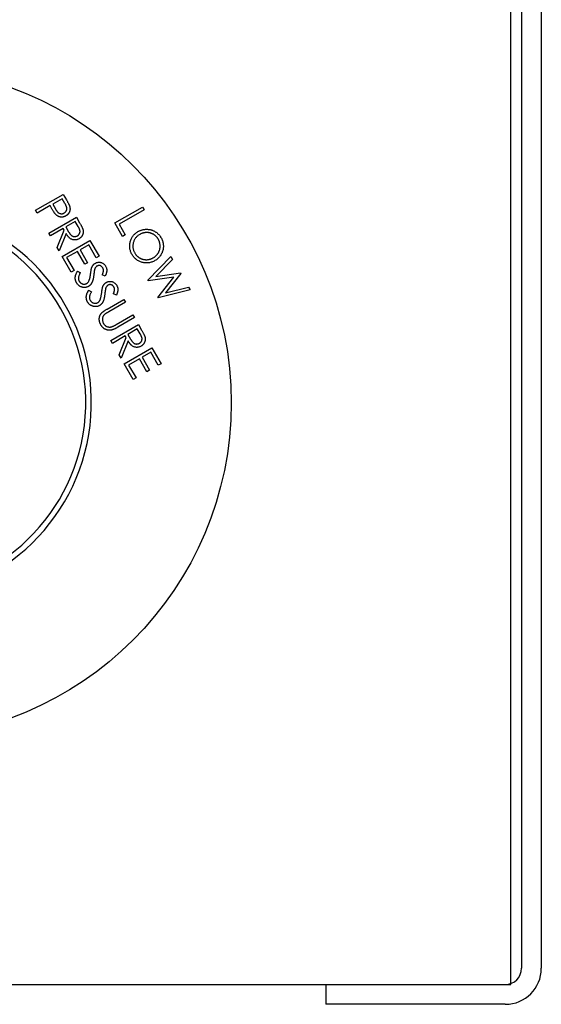
# Model space of a CAD drawing. Units: millimetres. Extents: x 527 to 844, y 482 to 719.
# Drawn here: x 728 to 730, y 621 to 624 of the extents above; entities that cross this region are included whole.
import ezdxf

# ---------------------------------------------------------------- set-up
doc = ezdxf.new("R2010")
doc.units = ezdxf.units.MM

msp = doc.modelspace()

# ---------------------------------------------------------------- linework, layer by layer
at = {"color": 7, "linetype": 'Continuous', "lineweight": 25}
for p, q in [((729.4977, 620.7083), (729.4977, 628.1573)), ((729.5382, 628.0992), (729.5382, 620.7703)), ((729.6132, 628.0992), (729.6132, 620.7703)), ((727.6885, 623.6553), (727.7937, 623.7161)), ((727.7895, 623.6996), (727.7538, 623.679)), ((727.8003, 623.6811), (727.7895, 623.6996)), ((727.7937, 623.7161), (727.8058, 623.6951)), ((727.6946, 623.6448), (727.6885, 623.6553)), ((727.7435, 623.673), (727.6946, 623.6448)), ((727.7478, 623.6655), (727.7435, 623.673)), ((727.7538, 623.679), (727.7638, 623.6611)), ((727.9898, 623.607), (728.095, 623.6678)), ((728.1011, 623.6572), (728.0061, 623.6023)), ((728.095, 623.6678), (728.1011, 623.6572)), ((727.7387, 623.5683), (727.8439, 623.6291)), ((727.8439, 623.6291), (727.856, 623.6081)), ((727.7937, 623.5861), (727.7448, 623.5578)), ((727.7701, 623.5141), (727.7972, 623.5801)), ((727.7972, 623.5801), (727.7937, 623.5861)), ((727.8397, 623.6126), (727.8039, 623.592)), ((727.8039, 623.592), (727.8142, 623.5738)), ((727.8504, 623.5941), (727.8397, 623.6126)), ((728.0192, 623.5561), (727.9898, 623.607)), ((728.0061, 623.6023), (728.0294, 623.5619)), ((727.7448, 623.5578), (727.7387, 623.5683)), ((727.8046, 623.5671), (727.7776, 623.501)), ((727.7899, 623.4798), (727.895, 623.5405)), ((727.895, 623.5405), (727.9299, 623.4803)), ((728.0294, 623.5619), (728.0192, 623.5561)), ((727.7776, 623.501), (727.7701, 623.5141)), ((727.8907, 623.524), (727.8578, 623.505)), ((727.8578, 623.505), (727.8863, 623.4557)), ((727.9195, 623.4743), (727.8907, 623.524)), ((727.8244, 623.42), (727.7899, 623.4798)), ((727.8476, 623.4991), (727.8063, 623.4753)), ((727.8063, 623.4753), (727.8348, 623.4259)), ((727.876, 623.4498), (727.8476, 623.4991)), ((727.9299, 623.4803), (727.9195, 623.4743)), ((728.1157, 623.389), (728.2037, 623.4794)), ((728.21, 623.4686), (728.1465, 623.4035)), ((728.2037, 623.4794), (728.21, 623.4686)), ((727.8348, 623.4259), (727.8244, 623.42)), ((727.8863, 623.4557), (727.876, 623.4498)), ((727.8483, 623.4238), (727.8588, 623.4179)), ((727.9538, 623.405), (727.9424, 623.4098)), ((728.1168, 623.387), (728.1157, 623.389)), ((728.2148, 623.4011), (728.1168, 623.387)), ((728.1465, 623.4035), (728.2398, 623.4171)), ((728.1532, 623.324), (728.2148, 623.4011)), ((728.241, 623.4149), (728.1824, 623.3413)), ((728.2398, 623.4171), (728.241, 623.4149)), ((727.8904, 623.351), (727.9009, 623.3451)), ((728.277, 623.3526), (728.1544, 623.322)), ((728.1824, 623.3413), (728.2708, 623.3633)), ((728.2708, 623.3633), (728.277, 623.3526)), ((727.961, 623.2796), (728.0245, 623.3163)), ((727.9959, 623.3322), (727.9844, 623.337)), ((728.0245, 623.3163), (728.0306, 623.3058)), ((728.1544, 623.322), (728.1532, 623.324)), ((728.0306, 623.3058), (727.9671, 623.2691)), ((727.9952, 623.2205), (728.0586, 623.2572)), ((728.0647, 623.2467), (728.0012, 623.21)), ((728.0586, 623.2572), (728.0647, 623.2467)), ((727.9747, 623.1596), (728.0799, 623.2203)), ((728.0757, 623.2038), (728.0399, 623.1832)), ((728.0864, 623.1853), (728.0757, 623.2038)), ((728.0799, 623.2203), (728.092, 623.1994)), ((728.0297, 623.1773), (727.9808, 623.149)), ((728.0061, 623.1053), (728.0332, 623.1713)), ((728.0332, 623.1713), (728.0297, 623.1773)), ((728.0399, 623.1832), (728.0502, 623.165)), ((727.9808, 623.149), (727.9747, 623.1596)), ((728.0407, 623.1583), (728.0136, 623.0923)), ((728.0259, 623.071), (728.1311, 623.1318)), ((728.1311, 623.1318), (728.1659, 623.0715)), ((728.0136, 623.0923), (728.0061, 623.1053)), ((728.0836, 623.0903), (728.0423, 623.0665)), ((728.112, 623.041), (728.0836, 623.0903)), ((728.1267, 623.1153), (728.0939, 623.0962)), ((728.0939, 623.0962), (728.1223, 623.0469)), ((728.1555, 623.0655), (728.1267, 623.1153)), ((728.0604, 623.0112), (728.0259, 623.071)), ((728.0423, 623.0665), (728.0708, 623.0172)), ((728.1659, 623.0715), (728.1555, 623.0655)), ((728.0708, 623.0172), (728.0604, 623.0112)), ((728.1223, 623.0469), (728.112, 623.041)), ((724.8131, 620.7083), (729.4977, 620.7083)), ((728.7932, 620.7083), (728.7932, 620.6333)), ((729.4762, 620.6333), (728.7932, 620.6333))]:
    msp.add_line(p, q, dxfattribs=at)
msp.add_circle((727.1554, 622.9229), 1.2776, dxfattribs=at)
for centre, radius, start, end in [((727.1554, 622.9229), 0.7453, 103.2966, 76.7034), ((727.1554, 622.9229), 0.724, 103.6951, 76.3048), ((729.4762, 620.7703), 0.062, 270, 0), ((729.4762, 620.7703), 0.137, 270, 0)]:
    msp.add_arc(centre, radius, start, end, dxfattribs=at)
for points, knots in [([(727.8058, 623.6951), (727.8066, 623.6937), (727.8082, 623.6909), (727.8104, 623.6869), (727.8124, 623.6833), (727.8141, 623.6799), (727.8155, 623.677), (727.8167, 623.6743), (727.8176, 623.672), (727.818, 623.6706), (727.8182, 623.6699)], [0, 0, 0, 0, 0.177205, 0.339209, 0.486812, 0.618538, 0.736372, 0.838457, 0.926519, 1, 1, 1, 1]), ([(727.765, 623.6398), (727.7645, 623.6404), (727.7633, 623.6416), (727.7616, 623.6438), (727.7597, 623.6464), (727.7577, 623.6494), (727.7554, 623.6529), (727.7531, 623.6567), (727.7505, 623.661), (727.7487, 623.664), (727.7478, 623.6655)], [0, 0, 0, 0, 0.075612, 0.164487, 0.267785, 0.385785, 0.517932, 0.663866, 0.824458, 1, 1, 1, 1]), ([(727.7638, 623.6611), (727.7643, 623.6602), (727.7653, 623.6585), (727.7669, 623.6562), (727.7683, 623.654), (727.7697, 623.652), (727.771, 623.6503), (727.7724, 623.6488), (727.7736, 623.6475), (727.7753, 623.6461), (727.7774, 623.6446), (727.7801, 623.6433), (727.7829, 623.6425), (727.7859, 623.6421), (727.7888, 623.6422), (727.7918, 623.6427), (727.7946, 623.6436), (727.7964, 623.6446), (727.7973, 623.6451)], [0, 0, 0, 0, 0.071359, 0.137519, 0.198884, 0.255672, 0.307639, 0.355269, 0.39794, 0.43665, 0.508219, 0.577624, 0.646541, 0.716684, 0.787381, 0.856826, 0.927523, 1, 1, 1, 1]), ([(727.7973, 623.6451), (727.7982, 623.6456), (727.7998, 623.6466), (727.802, 623.6486), (727.8039, 623.6509), (727.8054, 623.6535), (727.8066, 623.6562), (727.8073, 623.659), (727.8075, 623.6618), (727.8074, 623.6642), (727.807, 623.6662), (727.8065, 623.6679), (727.8059, 623.6697), (727.8051, 623.6717), (727.8041, 623.6738), (727.803, 623.6761), (727.8017, 623.6786), (727.8007, 623.6802), (727.8003, 623.6811)], [0, 0, 0, 0, 0.072667, 0.143284, 0.214156, 0.286413, 0.358086, 0.427499, 0.495615, 0.564817, 0.602082, 0.644313, 0.691154, 0.742546, 0.799587, 0.861341, 0.928125, 1, 1, 1, 1]), ([(727.8182, 623.6699), (727.8185, 623.6691), (727.8189, 623.6674), (727.8193, 623.6648), (727.8196, 623.6623), (727.8196, 623.6598), (727.8194, 623.6573), (727.819, 623.6548), (727.8185, 623.6523), (727.8176, 623.6499), (727.8167, 623.6475), (727.8154, 623.6452), (727.814, 623.6431), (727.8123, 623.6411), (727.8105, 623.6392), (727.8084, 623.6374), (727.8061, 623.6357), (727.8045, 623.6347), (727.8036, 623.6342)], [0, 0, 0, 0, 0.062928, 0.124902, 0.185682, 0.245604, 0.305124, 0.365187, 0.425579, 0.486839, 0.548101, 0.609527, 0.670679, 0.732732, 0.796908, 0.862089, 0.929456, 1, 1, 1, 1]), ([(727.8036, 623.6342), (727.8027, 623.6337), (727.8011, 623.6328), (727.7984, 623.6316), (727.7958, 623.6307), (727.7932, 623.63), (727.7907, 623.6296), (727.7881, 623.6294), (727.7856, 623.6294), (727.783, 623.6297), (727.7806, 623.6302), (727.7781, 623.631), (727.7758, 623.6319), (727.7735, 623.6331), (727.7713, 623.6344), (727.7691, 623.636), (727.767, 623.6378), (727.7657, 623.6391), (727.765, 623.6398)], [0, 0, 0, 0, 0.070177, 0.137078, 0.20154, 0.264302, 0.325851, 0.385563, 0.445109, 0.50504, 0.564655, 0.623873, 0.68351, 0.743931, 0.805098, 0.867852, 0.9328, 1, 1, 1, 1]), ([(727.8476, 623.5581), (727.8485, 623.5586), (727.8501, 623.5597), (727.8523, 623.5617), (727.8541, 623.564), (727.8556, 623.5665), (727.8568, 623.5692), (727.8575, 623.5719), (727.8577, 623.5748), (727.8575, 623.5772), (727.8571, 623.5791), (727.8567, 623.5808), (727.8561, 623.5827), (727.8553, 623.5846), (727.8543, 623.5868), (727.8532, 623.5891), (727.8518, 623.5915), (727.8509, 623.5932), (727.8504, 623.5941)], [0, 0, 0, 0, 0.07248, 0.143196, 0.213375, 0.284963, 0.356004, 0.424835, 0.492496, 0.561244, 0.598582, 0.640743, 0.687676, 0.739389, 0.796542, 0.858948, 0.926664, 1, 1, 1, 1]), ([(727.8683, 623.5836), (727.8685, 623.5827), (727.869, 623.581), (727.8695, 623.5783), (727.8698, 623.5757), (727.8699, 623.5731), (727.8697, 623.5706), (727.8693, 623.568), (727.8687, 623.5655), (727.8679, 623.563), (727.8669, 623.5606), (727.8657, 623.5583), (727.8643, 623.5561), (727.8626, 623.5541), (727.8608, 623.5521), (727.8587, 623.5503), (727.8564, 623.5487), (727.8548, 623.5477), (727.854, 623.5472)], [0, 0, 0, 0, 0.064086, 0.127139, 0.188212, 0.248984, 0.309292, 0.36951, 0.430678, 0.492116, 0.553746, 0.61527, 0.676464, 0.738042, 0.800865, 0.865451, 0.931476, 1, 1, 1, 1]), ([(727.856, 623.6081), (727.8568, 623.6067), (727.8584, 623.6041), (727.8605, 623.6002), (727.8624, 623.5966), (727.8641, 623.5934), (727.8655, 623.5905), (727.8667, 623.5879), (727.8676, 623.5856), (727.8681, 623.5842), (727.8683, 623.5836)], [0, 0, 0, 0, 0.1763103, 0.3382588, 0.4854573, 0.6167991, 0.7346923, 0.8376189, 0.9261527, 1, 1, 1, 1]), ([(728.0782, 623.5743), (728.0795, 623.575), (728.082, 623.5763), (728.0859, 623.5781), (728.0899, 623.5797), (728.0939, 623.5809), (728.098, 623.5819), (728.1021, 623.5826), (728.1063, 623.583), (728.1106, 623.5832), (728.1148, 623.5831), (728.119, 623.5827), (728.1231, 623.5821), (728.1271, 623.5812), (728.1311, 623.58), (728.1349, 623.5786), (728.1387, 623.5769), (728.1424, 623.5749), (728.146, 623.5727), (728.1494, 623.5703), (728.1525, 623.5677), (728.1555, 623.5649), (728.1584, 623.5619), (728.161, 623.5587), (728.1634, 623.5553), (728.1648, 623.5529), (728.1655, 623.5517)], [0, 0, 0, 0, 0.043208, 0.085884, 0.128062, 0.16997, 0.211641, 0.253489, 0.295696, 0.338195, 0.380672, 0.422326, 0.463782, 0.504815, 0.545583, 0.586736, 0.628007, 0.669801, 0.711754, 0.752826, 0.793871, 0.834731, 0.875592, 0.916637, 0.958047, 1, 1, 1, 1]), ([(727.854, 623.5472), (727.8525, 623.5464), (727.8498, 623.5449), (727.8454, 623.5434), (727.8409, 623.5426), (727.8365, 623.5424), (727.8322, 623.5429), (727.8279, 623.544), (727.8238, 623.5458), (727.8206, 623.5479), (727.818, 623.5498), (727.8161, 623.5516), (727.8142, 623.5536), (727.8123, 623.5559), (727.8103, 623.5583), (727.8084, 623.561), (727.8065, 623.564), (727.8053, 623.566), (727.8046, 623.5671)], [0, 0, 0, 0, 0.0797406, 0.1558556, 0.2296615, 0.302584, 0.3746788, 0.4467297, 0.5198819, 0.5963791, 0.6367992, 0.6795243, 0.7253538, 0.7741619, 0.8257723, 0.8806091, 0.9387719, 1, 1, 1, 1]), ([(727.8142, 623.5738), (727.8147, 623.573), (727.8157, 623.5713), (727.8172, 623.569), (727.8186, 623.5669), (727.8199, 623.565), (727.8213, 623.5633), (727.8226, 623.5618), (727.8239, 623.5605), (727.8255, 623.5591), (727.8277, 623.5577), (727.8304, 623.5564), (727.8332, 623.5555), (727.8361, 623.5552), (727.8391, 623.5552), (727.8421, 623.5558), (727.8449, 623.5567), (727.8467, 623.5576), (727.8476, 623.5581)], [0, 0, 0, 0, 0.070059, 0.135074, 0.195575, 0.251475, 0.302894, 0.350034, 0.393403, 0.432378, 0.504916, 0.574796, 0.644185, 0.714734, 0.785926, 0.855847, 0.927027, 1, 1, 1, 1]), ([(728.0555, 623.4871), (728.0545, 623.489), (728.0524, 623.4928), (728.05, 623.4988), (728.0482, 623.5048), (728.047, 623.5109), (728.0465, 623.5171), (728.0466, 623.5233), (728.0473, 623.5295), (728.0487, 623.5358), (728.0506, 623.5419), (728.053, 623.5477), (728.056, 623.5531), (728.0594, 623.5581), (728.0634, 623.5628), (728.0678, 623.567), (728.0728, 623.5709), (728.0764, 623.5731), (728.0782, 623.5743)], [0, 0, 0, 0, 0.065988, 0.129882, 0.192216, 0.253703, 0.315083, 0.376723, 0.439266, 0.503564, 0.567646, 0.630064, 0.6912, 0.751774, 0.812203, 0.8733, 0.93572, 1, 1, 1, 1]), ([(728.0846, 623.5633), (728.083, 623.5624), (728.0801, 623.5606), (728.076, 623.5574), (728.0723, 623.5539), (728.0691, 623.5501), (728.0663, 623.5461), (728.0639, 623.5417), (728.0619, 623.537), (728.0603, 623.5321), (728.0592, 623.527), (728.0586, 623.522), (728.0585, 623.517), (728.0589, 623.5121), (728.0598, 623.5073), (728.0612, 623.5025), (728.0631, 623.4978), (728.0647, 623.4948), (728.0656, 623.4933)], [0, 0, 0, 0, 0.0657399, 0.1293084, 0.1915826, 0.2529636, 0.3142675, 0.3757934, 0.4384611, 0.5029214, 0.5670827, 0.6296459, 0.6908608, 0.751352, 0.8120809, 0.8733321, 0.9358132, 1, 1, 1, 1]), ([(728.1555, 623.5453), (728.155, 623.5462), (728.1538, 623.5481), (728.1519, 623.5508), (728.1498, 623.5534), (728.1475, 623.5558), (728.145, 623.558), (728.1424, 623.5601), (728.1396, 623.5621), (728.1367, 623.5639), (728.1337, 623.5655), (728.1306, 623.5669), (728.1274, 623.5681), (728.1242, 623.5691), (728.1209, 623.5698), (728.1176, 623.5704), (728.1143, 623.5706), (728.1109, 623.5707), (728.1075, 623.5706), (728.1041, 623.5702), (728.1008, 623.5697), (728.0975, 623.5689), (728.0942, 623.5678), (728.0909, 623.5665), (728.0877, 623.5651), (728.0856, 623.5639), (728.0846, 623.5633)], [0, 0, 0, 0, 0.041219, 0.081697, 0.122454, 0.162835, 0.203871, 0.244902, 0.286528, 0.328921, 0.37131, 0.413313, 0.454452, 0.495391, 0.5365, 0.577383, 0.618785, 0.660348, 0.702219, 0.743709, 0.785575, 0.827113, 0.869461, 0.912144, 0.955606, 1, 1, 1, 1]), ([(728.1364, 623.4747), (728.1375, 623.4753), (728.1395, 623.4765), (728.1423, 623.4785), (728.145, 623.4807), (728.1475, 623.483), (728.1499, 623.4854), (728.152, 623.488), (728.1539, 623.4907), (728.1557, 623.4935), (728.1573, 623.4965), (728.1587, 623.4995), (728.1598, 623.5026), (728.1608, 623.5058), (728.1615, 623.5091), (728.1621, 623.5124), (728.1623, 623.5158), (728.1624, 623.5193), (728.1623, 623.5228), (728.162, 623.5262), (728.1615, 623.5296), (728.1607, 623.5329), (728.1597, 623.5361), (728.1586, 623.5392), (728.1572, 623.5423), (728.1561, 623.5443), (728.1555, 623.5453)], [0, 0, 0, 0, 0.043906, 0.086806, 0.128933, 0.170838, 0.211871, 0.253072, 0.29399, 0.335232, 0.376309, 0.417394, 0.457892, 0.498768, 0.539833, 0.581329, 0.623351, 0.666133, 0.709223, 0.751272, 0.793063, 0.834486, 0.875735, 0.916897, 0.958255, 1, 1, 1, 1]), ([(728.1655, 623.5517), (728.1666, 623.5498), (728.1688, 623.5459), (728.1712, 623.5398), (728.1731, 623.5337), (728.1743, 623.5275), (728.1749, 623.5213), (728.1748, 623.5151), (728.1741, 623.5088), (728.1728, 623.5025), (728.1709, 623.4964), (728.1684, 623.4906), (728.1654, 623.4852), (728.1619, 623.4801), (728.1579, 623.4755), (728.1533, 623.4712), (728.1483, 623.4672), (728.1446, 623.4649), (728.1427, 623.4638)], [0, 0, 0, 0, 0.0666748, 0.1310417, 0.193762, 0.2554299, 0.3164091, 0.3778622, 0.4399426, 0.5034978, 0.5668893, 0.6286342, 0.6894384, 0.7496316, 0.8103983, 0.871864, 0.9348108, 1, 1, 1, 1]), ([(728.1427, 623.4638), (728.1408, 623.4628), (728.137, 623.4607), (728.1311, 623.4583), (728.1251, 623.4565), (728.1191, 623.4554), (728.1129, 623.4549), (728.1067, 623.455), (728.1005, 623.4558), (728.0942, 623.4571), (728.0881, 623.459), (728.0823, 623.4615), (728.0769, 623.4645), (728.0718, 623.468), (728.0671, 623.472), (728.0629, 623.4765), (728.0589, 623.4815), (728.0567, 623.4852), (728.0555, 623.4871)], [0, 0, 0, 0, 0.065227, 0.128251, 0.190181, 0.251091, 0.312108, 0.373409, 0.435878, 0.500071, 0.564351, 0.626761, 0.688126, 0.748875, 0.810045, 0.87156, 0.934748, 1, 1, 1, 1]), ([(728.0656, 623.4933), (728.0662, 623.4923), (728.0674, 623.4903), (728.0694, 623.4875), (728.0715, 623.4849), (728.0738, 623.4824), (728.0763, 623.4801), (728.0789, 623.4779), (728.0816, 623.4759), (728.0846, 623.4741), (728.0876, 623.4725), (728.0906, 623.471), (728.0938, 623.4698), (728.097, 623.4689), (728.1002, 623.4681), (728.1035, 623.4676), (728.1068, 623.4673), (728.1102, 623.4672), (728.1136, 623.4674), (728.117, 623.4677), (728.1203, 623.4683), (728.1236, 623.4692), (728.1269, 623.4702), (728.1301, 623.4714), (728.1333, 623.4729), (728.1354, 623.4741), (728.1364, 623.4747)], [0, 0, 0, 0, 0.042804, 0.085108, 0.126595, 0.167902, 0.209398, 0.250654, 0.292232, 0.334373, 0.376346, 0.417652, 0.458468, 0.499257, 0.539636, 0.580322, 0.621303, 0.662707, 0.704437, 0.745775, 0.787194, 0.828652, 0.870471, 0.912997, 0.956031, 1, 1, 1, 1]), ([(727.8979, 623.4143), (727.8981, 623.4158), (727.8985, 623.4187), (727.8991, 623.4228), (727.8996, 623.4265), (727.9003, 623.4298), (727.9009, 623.4327), (727.9015, 623.4351), (727.9021, 623.4372), (727.9026, 623.4384), (727.9028, 623.439)], [0, 0, 0, 0, 0.1811353, 0.3451829, 0.4938092, 0.6265935, 0.7430923, 0.844758, 0.9296859, 1, 1, 1, 1]), ([(727.9028, 623.439), (727.9032, 623.4398), (727.9039, 623.4414), (727.9052, 623.4436), (727.9066, 623.4457), (727.9081, 623.4477), (727.9098, 623.4494), (727.9117, 623.4511), (727.9136, 623.4526), (727.915, 623.4534), (727.9157, 623.4538)], [0, 0, 0, 0, 0.1315954, 0.2600545, 0.3861452, 0.5099237, 0.6320257, 0.7542728, 0.8765621, 1, 1, 1, 1]), ([(727.9126, 623.4287), (727.9125, 623.4284), (727.9123, 623.4276), (727.9121, 623.4261), (727.9118, 623.4243), (727.9115, 623.4221), (727.9112, 623.4194), (727.9108, 623.4163), (727.9104, 623.4128), (727.9101, 623.4104), (727.9099, 623.4091)], [0, 0, 0, 0, 0.051523, 0.124975, 0.218203, 0.333464, 0.468354, 0.624253, 0.802231, 1, 1, 1, 1]), ([(727.9224, 623.4432), (727.9218, 623.4429), (727.9207, 623.4422), (727.9192, 623.4409), (727.9178, 623.4395), (727.9165, 623.4379), (727.9154, 623.4361), (727.9144, 623.4339), (727.9134, 623.4315), (727.9129, 623.4297), (727.9126, 623.4287)], [0, 0, 0, 0, 0.1093, 0.217637, 0.326419, 0.43875, 0.557051, 0.688637, 0.83649, 1, 1, 1, 1]), ([(727.9157, 623.4538), (727.9169, 623.4545), (727.9191, 623.4556), (727.9227, 623.4569), (727.9264, 623.4576), (727.9301, 623.4579), (727.9338, 623.4576), (727.9375, 623.4568), (727.941, 623.4555), (727.9444, 623.4537), (727.9476, 623.4515), (727.9505, 623.4489), (727.953, 623.4459), (727.9544, 623.4437), (727.9551, 623.4426)], [0, 0, 0, 0, 0.085025, 0.167385, 0.24885, 0.330505, 0.412196, 0.492835, 0.574369, 0.658701, 0.743646, 0.82812, 0.91315, 1, 1, 1, 1]), ([(727.9441, 623.4365), (727.9435, 623.4375), (727.9423, 623.4394), (727.9399, 623.4418), (727.9372, 623.4436), (727.9343, 623.4448), (727.9312, 623.4453), (727.9282, 623.4453), (727.9252, 623.4447), (727.9233, 623.4437), (727.9224, 623.4432)], [0, 0, 0, 0, 0.13862, 0.267488, 0.391992, 0.51721, 0.640242, 0.757268, 0.876398, 1, 1, 1, 1]), ([(727.9424, 623.4098), (727.9427, 623.4107), (727.9434, 623.4123), (727.9443, 623.4147), (727.9451, 623.417), (727.9457, 623.4191), (727.9462, 623.421), (727.9466, 623.4228), (727.9468, 623.4244), (727.9469, 623.4264), (727.9468, 623.4287), (727.9463, 623.4314), (727.9454, 623.4341), (727.9446, 623.4357), (727.9441, 623.4365)], [0, 0, 0, 0, 0.099105, 0.1906, 0.275396, 0.353871, 0.426114, 0.491037, 0.550084, 0.603479, 0.703189, 0.801004, 0.899611, 1, 1, 1, 1]), ([(727.9551, 623.4426), (727.9558, 623.4414), (727.9571, 623.4389), (727.9584, 623.4349), (727.9593, 623.4308), (727.9595, 623.4272), (727.9594, 623.4243), (727.9591, 623.4219), (727.9587, 623.4194), (727.9581, 623.4168), (727.9573, 623.4141), (727.9563, 623.4112), (727.9552, 623.4081), (727.9543, 623.4061), (727.9538, 623.405)], [0, 0, 0, 0, 0.108301, 0.214533, 0.320358, 0.428659, 0.485196, 0.545813, 0.610128, 0.678359, 0.752053, 0.830008, 0.91235, 1, 1, 1, 1]), ([(727.8444, 623.3792), (727.8439, 623.38), (727.8431, 623.3816), (727.842, 623.384), (727.8411, 623.3865), (727.8404, 623.3891), (727.8399, 623.3916), (727.8395, 623.3942), (727.8394, 623.3969), (727.8394, 623.3995), (727.8397, 623.4023), (727.8402, 623.4051), (727.841, 623.408), (727.842, 623.411), (727.8432, 623.4141), (727.8447, 623.4173), (727.8464, 623.4206), (727.8476, 623.4227), (727.8483, 623.4238)], [0, 0, 0, 0, 0.057775, 0.114663, 0.170488, 0.226037, 0.281128, 0.336139, 0.391764, 0.448367, 0.506268, 0.56692, 0.630686, 0.697231, 0.767167, 0.840831, 0.918377, 1, 1, 1, 1]), ([(727.8588, 623.4179), (727.8579, 623.4164), (727.8561, 623.4134), (727.854, 623.4088), (727.8525, 623.4045), (727.8516, 623.4004), (727.8512, 623.3965), (727.8515, 623.3928), (727.8524, 623.3893), (727.8535, 623.3872), (727.854, 623.3861)], [0, 0, 0, 0, 0.161269, 0.308876, 0.443731, 0.567644, 0.682557, 0.79095, 0.895256, 1, 1, 1, 1]), ([(727.9099, 623.4091), (727.9097, 623.4075), (727.9094, 623.4044), (727.9087, 623.4), (727.9079, 623.3959), (727.9071, 623.3921), (727.9062, 623.3886), (727.9051, 623.3855), (727.9041, 623.3826), (727.9029, 623.38), (727.9016, 623.3776), (727.9002, 623.3755), (727.8987, 623.3734), (727.8972, 623.3716), (727.8955, 623.3699), (727.8938, 623.3683), (727.8919, 623.3669), (727.8906, 623.3661), (727.89, 623.3657)], [0, 0, 0, 0, 0.096043, 0.186029, 0.269964, 0.348516, 0.421213, 0.488803, 0.550851, 0.607781, 0.661422, 0.713349, 0.763271, 0.812087, 0.860036, 0.907366, 0.953649, 1, 1, 1, 1]), ([(727.8915, 623.3865), (727.8918, 623.3873), (727.8926, 623.389), (727.8935, 623.3917), (727.8944, 623.3948), (727.8952, 623.3981), (727.896, 623.4017), (727.8967, 623.4056), (727.8973, 623.4099), (727.8977, 623.4128), (727.8979, 623.4143)], [0, 0, 0, 0, 0.091486, 0.191574, 0.300601, 0.420892, 0.550538, 0.689707, 0.839502, 1, 1, 1, 1]), ([(727.89, 623.3657), (727.889, 623.3652), (727.8871, 623.3642), (727.8841, 623.363), (727.8811, 623.3622), (727.878, 623.3617), (727.8748, 623.3615), (727.8716, 623.3616), (727.8683, 623.3621), (727.865, 623.3629), (727.8618, 623.364), (727.8587, 623.3653), (727.8558, 623.367), (727.8531, 623.3689), (727.8506, 623.3711), (727.8483, 623.3735), (727.8462, 623.3762), (727.845, 623.3782), (727.8444, 623.3792)], [0, 0, 0, 0, 0.061703, 0.121768, 0.181096, 0.240492, 0.30013, 0.3611, 0.424006, 0.488922, 0.554146, 0.617769, 0.680381, 0.742603, 0.805066, 0.868393, 0.933185, 1, 1, 1, 1]), ([(727.854, 623.3861), (727.8546, 623.3853), (727.8556, 623.3836), (727.8576, 623.3813), (727.8598, 623.3793), (727.8622, 623.3775), (727.8648, 623.3761), (727.8675, 623.3751), (727.8702, 623.3745), (727.873, 623.3743), (727.8757, 623.3744), (727.8783, 623.375), (727.8808, 623.3758), (727.8824, 623.3766), (727.8832, 623.377)], [0, 0, 0, 0, 0.0890653, 0.1769957, 0.2637377, 0.3526443, 0.4398824, 0.5233556, 0.604911, 0.6861635, 0.7665578, 0.8447162, 0.9217824, 1, 1, 1, 1]), ([(727.8865, 623.3063), (727.886, 623.3071), (727.8851, 623.3087), (727.884, 623.3112), (727.8831, 623.3137), (727.8824, 623.3162), (727.8819, 623.3188), (727.8816, 623.3214), (727.8815, 623.324), (727.8815, 623.3267), (727.8818, 623.3294), (727.8823, 623.3323), (727.8831, 623.3352), (727.884, 623.3382), (727.8853, 623.3413), (727.8867, 623.3444), (727.8884, 623.3477), (727.8897, 623.3499), (727.8904, 623.351)], [0, 0, 0, 0, 0.057775, 0.114663, 0.170488, 0.226037, 0.281128, 0.336139, 0.391764, 0.448367, 0.506268, 0.56692, 0.630686, 0.697231, 0.767167, 0.840831, 0.918377, 1, 1, 1, 1]), ([(727.8832, 623.377), (727.884, 623.3775), (727.8858, 623.3787), (727.888, 623.3809), (727.8899, 623.3835), (727.8909, 623.3855), (727.8915, 623.3865)], [0, 0, 0, 0, 0.237117, 0.479708, 0.730284, 1, 1, 1, 1]), ([(727.94, 623.3415), (727.9402, 623.343), (727.9405, 623.3459), (727.9412, 623.35), (727.9417, 623.3537), (727.9424, 623.3569), (727.9429, 623.3598), (727.9436, 623.3623), (727.9442, 623.3644), (727.9447, 623.3656), (727.9449, 623.3661)], [0, 0, 0, 0, 0.181135, 0.345183, 0.493809, 0.626594, 0.743092, 0.844758, 0.929686, 1, 1, 1, 1]), ([(727.9449, 623.3661), (727.9453, 623.3669), (727.946, 623.3685), (727.9472, 623.3708), (727.9487, 623.3728), (727.9502, 623.3748), (727.9519, 623.3766), (727.9537, 623.3782), (727.9557, 623.3797), (727.9571, 623.3806), (727.9578, 623.381)], [0, 0, 0, 0, 0.131595, 0.260054, 0.386145, 0.509924, 0.632026, 0.754273, 0.876562, 1, 1, 1, 1]), ([(727.9547, 623.3559), (727.9546, 623.3555), (727.9544, 623.3547), (727.9542, 623.3533), (727.9539, 623.3514), (727.9536, 623.3492), (727.9532, 623.3465), (727.9528, 623.3435), (727.9524, 623.34), (727.9521, 623.3375), (727.952, 623.3362)], [0, 0, 0, 0, 0.051523, 0.124975, 0.218203, 0.333464, 0.468354, 0.624253, 0.802231, 1, 1, 1, 1]), ([(727.9645, 623.3704), (727.9639, 623.37), (727.9628, 623.3694), (727.9613, 623.3681), (727.9599, 623.3667), (727.9586, 623.3651), (727.9574, 623.3633), (727.9564, 623.3611), (727.9554, 623.3586), (727.9549, 623.3568), (727.9547, 623.3559)], [0, 0, 0, 0, 0.1093, 0.217637, 0.326419, 0.43875, 0.557051, 0.688637, 0.83649, 1, 1, 1, 1]), ([(727.9578, 623.381), (727.9589, 623.3816), (727.9612, 623.3828), (727.9648, 623.384), (727.9684, 623.3848), (727.9722, 623.385), (727.9759, 623.3848), (727.9795, 623.384), (727.9831, 623.3827), (727.9865, 623.3809), (727.9897, 623.3787), (727.9926, 623.3761), (727.9951, 623.3731), (727.9965, 623.3709), (727.9972, 623.3698)], [0, 0, 0, 0, 0.085025, 0.167385, 0.24885, 0.330505, 0.412196, 0.492835, 0.574369, 0.658701, 0.743646, 0.82812, 0.91315, 1, 1, 1, 1]), ([(727.9862, 623.3637), (727.9855, 623.3647), (727.9843, 623.3666), (727.982, 623.3689), (727.9793, 623.3707), (727.9763, 623.3719), (727.9733, 623.3725), (727.9702, 623.3725), (727.9672, 623.3718), (727.9654, 623.3709), (727.9645, 623.3704)], [0, 0, 0, 0, 0.13862, 0.267488, 0.391992, 0.51721, 0.640242, 0.757268, 0.876398, 1, 1, 1, 1]), ([(727.9844, 623.337), (727.9848, 623.3378), (727.9855, 623.3395), (727.9864, 623.3419), (727.9871, 623.3441), (727.9878, 623.3462), (727.9883, 623.3481), (727.9886, 623.3499), (727.9889, 623.3516), (727.989, 623.3535), (727.9889, 623.3559), (727.9884, 623.3586), (727.9875, 623.3612), (727.9866, 623.3628), (727.9862, 623.3637)], [0, 0, 0, 0, 0.099105, 0.1906, 0.275396, 0.353871, 0.426114, 0.491037, 0.550084, 0.603479, 0.703189, 0.801004, 0.899611, 1, 1, 1, 1]), ([(727.9972, 623.3698), (727.9979, 623.3685), (727.9992, 623.366), (728.0005, 623.362), (728.0013, 623.3579), (728.0016, 623.3544), (728.0015, 623.3514), (728.0012, 623.3491), (728.0008, 623.3466), (728.0002, 623.344), (727.9993, 623.3412), (727.9984, 623.3383), (727.9972, 623.3353), (727.9963, 623.3332), (727.9959, 623.3322)], [0, 0, 0, 0, 0.1083009, 0.2145332, 0.3203582, 0.4286591, 0.4851957, 0.5458133, 0.6101283, 0.6783587, 0.7520525, 0.8300076, 0.91235, 1, 1, 1, 1]), ([(727.9009, 623.3451), (727.9, 623.3435), (727.8982, 623.3405), (727.8961, 623.336), (727.8946, 623.3317), (727.8937, 623.3275), (727.8933, 623.3236), (727.8936, 623.3199), (727.8945, 623.3164), (727.8956, 623.3143), (727.8961, 623.3133)], [0, 0, 0, 0, 0.1612689, 0.3088759, 0.4437311, 0.5676444, 0.6825569, 0.7909497, 0.8952564, 1, 1, 1, 1]), ([(727.9252, 623.3042), (727.9261, 623.3047), (727.9278, 623.3058), (727.93, 623.3081), (727.932, 623.3107), (727.933, 623.3127), (727.9335, 623.3137)], [0, 0, 0, 0, 0.237117, 0.479708, 0.730284, 1, 1, 1, 1]), ([(727.952, 623.3362), (727.9518, 623.3346), (727.9514, 623.3316), (727.9507, 623.3272), (727.95, 623.3231), (727.9491, 623.3193), (727.9482, 623.3158), (727.9472, 623.3126), (727.9461, 623.3097), (727.9449, 623.3071), (727.9437, 623.3048), (727.9423, 623.3026), (727.9408, 623.3006), (727.9392, 623.2987), (727.9376, 623.297), (727.9358, 623.2955), (727.934, 623.2941), (727.9327, 623.2933), (727.932, 623.2929)], [0, 0, 0, 0, 0.096043, 0.186029, 0.269964, 0.348516, 0.421213, 0.488803, 0.550851, 0.607781, 0.661422, 0.713349, 0.763271, 0.812087, 0.860036, 0.907366, 0.953649, 1, 1, 1, 1]), ([(727.9335, 623.3137), (727.9339, 623.3145), (727.9346, 623.3162), (727.9355, 623.3189), (727.9364, 623.3219), (727.9373, 623.3252), (727.938, 623.3288), (727.9387, 623.3328), (727.9394, 623.337), (727.9398, 623.3399), (727.94, 623.3415)], [0, 0, 0, 0, 0.091486, 0.191574, 0.300601, 0.420892, 0.550538, 0.689707, 0.839502, 1, 1, 1, 1]), ([(727.932, 623.2929), (727.9311, 623.2924), (727.9292, 623.2914), (727.9262, 623.2902), (727.9232, 623.2893), (727.9201, 623.2888), (727.9169, 623.2886), (727.9137, 623.2888), (727.9104, 623.2893), (727.9071, 623.29), (727.9038, 623.2911), (727.9008, 623.2925), (727.8979, 623.2941), (727.8952, 623.296), (727.8927, 623.2982), (727.8904, 623.3007), (727.8883, 623.3034), (727.8871, 623.3053), (727.8865, 623.3063)], [0, 0, 0, 0, 0.061703, 0.121768, 0.181096, 0.240492, 0.30013, 0.3611, 0.424006, 0.488922, 0.554146, 0.617769, 0.680381, 0.742603, 0.805066, 0.868393, 0.933185, 1, 1, 1, 1]), ([(727.8961, 623.3133), (727.8966, 623.3124), (727.8977, 623.3107), (727.8996, 623.3085), (727.9018, 623.3064), (727.9043, 623.3047), (727.9069, 623.3033), (727.9095, 623.3023), (727.9123, 623.3016), (727.915, 623.3014), (727.9177, 623.3016), (727.9204, 623.3021), (727.9229, 623.3029), (727.9244, 623.3037), (727.9252, 623.3042)], [0, 0, 0, 0, 0.0890653, 0.1769957, 0.2637377, 0.3526443, 0.4398824, 0.5233556, 0.604911, 0.6861635, 0.7665578, 0.8447162, 0.9217824, 1, 1, 1, 1]), ([(727.94, 623.2649), (727.9404, 623.2654), (727.9414, 623.2664), (727.9433, 623.2679), (727.9454, 623.2696), (727.9478, 623.2714), (727.9506, 623.2733), (727.9538, 623.2753), (727.9573, 623.2774), (727.9597, 623.2789), (727.961, 623.2796)], [0, 0, 0, 0, 0.07882, 0.169909, 0.274803, 0.392525, 0.52379, 0.668694, 0.827623, 1, 1, 1, 1]), ([(727.9374, 623.2181), (727.9368, 623.2192), (727.9357, 623.2213), (727.9342, 623.2244), (727.933, 623.2276), (727.9321, 623.2308), (727.9314, 623.234), (727.9309, 623.2371), (727.9308, 623.2403), (727.9308, 623.2434), (727.9311, 623.2465), (727.9317, 623.2495), (727.9325, 623.2524), (727.9335, 623.2551), (727.9348, 623.2578), (727.9363, 623.2603), (727.938, 623.2627), (727.9393, 623.2641), (727.94, 623.2649)], [0, 0, 0, 0, 0.071893, 0.141195, 0.20844, 0.274598, 0.338492, 0.402016, 0.465031, 0.527487, 0.58928, 0.649372, 0.708679, 0.766577, 0.824387, 0.882329, 0.940622, 1, 1, 1, 1]), ([(727.9532, 623.2606), (727.9523, 623.2598), (727.9505, 623.2584), (727.9483, 623.256), (727.9463, 623.2536), (727.9448, 623.2509), (727.9438, 623.2481), (727.9431, 623.245), (727.9429, 623.2416), (727.943, 623.238), (727.9434, 623.2344), (727.9443, 623.2309), (727.9454, 623.2276), (727.9465, 623.2255), (727.9471, 623.2245)], [0, 0, 0, 0, 0.0871555, 0.1683926, 0.2460179, 0.3196519, 0.3933082, 0.4713374, 0.5544248, 0.645137, 0.7372186, 0.8266649, 0.9134864, 1, 1, 1, 1]), ([(727.9671, 623.2691), (727.9662, 623.2686), (727.9645, 623.2676), (727.962, 623.2662), (727.9599, 623.2649), (727.958, 623.2638), (727.9564, 623.2628), (727.9551, 623.2619), (727.9541, 623.2612), (727.9535, 623.2608), (727.9532, 623.2606)], [0, 0, 0, 0, 0.191626, 0.363227, 0.516864, 0.650507, 0.766711, 0.862952, 0.941367, 1, 1, 1, 1]), ([(728.0012, 623.21), (728.0001, 623.2093), (727.9979, 623.208), (727.9945, 623.2063), (727.9913, 623.2047), (727.9882, 623.2033), (727.9852, 623.2021), (727.9823, 623.2011), (727.9795, 623.2002), (727.9769, 623.1996), (727.9743, 623.1991), (727.9717, 623.1988), (727.969, 623.1988), (727.9663, 623.199), (727.9636, 623.1994), (727.9609, 623.2), (727.9581, 623.2008), (727.9553, 623.2018), (727.9526, 623.2031), (727.95, 623.2046), (727.9476, 623.2062), (727.9452, 623.2082), (727.943, 623.2103), (727.941, 623.2127), (727.9391, 623.2153), (727.938, 623.2172), (727.9374, 623.2181)], [0, 0, 0, 0, 0.054164, 0.105891, 0.154788, 0.201353, 0.245353, 0.286978, 0.32629, 0.363286, 0.399074, 0.434788, 0.471013, 0.507665, 0.544934, 0.583, 0.622215, 0.662902, 0.703799, 0.744731, 0.785107, 0.826167, 0.867998, 0.910892, 0.954628, 1, 1, 1, 1]), ([(727.9471, 623.2245), (727.9476, 623.2236), (727.9487, 623.2219), (727.9506, 623.2196), (727.9527, 623.2176), (727.9551, 623.2157), (727.9576, 623.2141), (727.9602, 623.2128), (727.963, 623.2119), (727.9659, 623.2112), (727.9688, 623.2109), (727.9719, 623.211), (727.975, 623.2113), (727.977, 623.2118), (727.9781, 623.2121)], [0, 0, 0, 0, 0.08301, 0.165099, 0.247754, 0.331421, 0.414847, 0.496121, 0.576879, 0.657189, 0.739334, 0.823108, 0.909501, 1, 1, 1, 1]), ([(727.9781, 623.2121), (727.9785, 623.2122), (727.9795, 623.2125), (727.981, 623.2131), (727.9827, 623.2139), (727.9848, 623.2148), (727.987, 623.216), (727.9895, 623.2173), (727.9923, 623.2188), (727.9942, 623.2199), (727.9952, 623.2205)], [0, 0, 0, 0, 0.06986, 0.155948, 0.256561, 0.373665, 0.505588, 0.654691, 0.81928, 1, 1, 1, 1]), ([(728.0502, 623.165), (728.0507, 623.1642), (728.0517, 623.1625), (728.0532, 623.1602), (728.0546, 623.1581), (728.056, 623.1562), (728.0573, 623.1545), (728.0586, 623.153), (728.0599, 623.1517), (728.0616, 623.1503), (728.0637, 623.1489), (728.0664, 623.1476), (728.0692, 623.1467), (728.0722, 623.1464), (728.0751, 623.1465), (728.0781, 623.147), (728.081, 623.1479), (728.0827, 623.1489), (728.0836, 623.1493)], [0, 0, 0, 0, 0.070059, 0.135074, 0.195575, 0.251475, 0.302894, 0.350034, 0.393403, 0.432378, 0.504916, 0.574796, 0.644185, 0.714734, 0.785926, 0.855847, 0.927027, 1, 1, 1, 1]), ([(728.0836, 623.1493), (728.0845, 623.1499), (728.0862, 623.1509), (728.0883, 623.1529), (728.0902, 623.1552), (728.0917, 623.1577), (728.0928, 623.1604), (728.0935, 623.1632), (728.0937, 623.166), (728.0936, 623.1684), (728.0932, 623.1704), (728.0927, 623.172), (728.0921, 623.1739), (728.0913, 623.1758), (728.0903, 623.178), (728.0892, 623.1803), (728.0878, 623.1828), (728.0869, 623.1844), (728.0864, 623.1853)], [0, 0, 0, 0, 0.07248, 0.143196, 0.213375, 0.284963, 0.356004, 0.424835, 0.492496, 0.561244, 0.598582, 0.640743, 0.687676, 0.739389, 0.796542, 0.858948, 0.926664, 1, 1, 1, 1]), ([(728.1043, 623.1748), (728.1045, 623.1739), (728.105, 623.1722), (728.1055, 623.1695), (728.1058, 623.1669), (728.1059, 623.1644), (728.1057, 623.1618), (728.1053, 623.1592), (728.1048, 623.1567), (728.104, 623.1542), (728.1029, 623.1518), (728.1017, 623.1495), (728.1003, 623.1473), (728.0986, 623.1453), (728.0968, 623.1433), (728.0947, 623.1416), (728.0924, 623.1399), (728.0908, 623.1389), (728.09, 623.1384)], [0, 0, 0, 0, 0.064086, 0.127139, 0.188212, 0.248984, 0.309292, 0.36951, 0.430678, 0.492116, 0.553746, 0.61527, 0.676464, 0.738042, 0.800865, 0.865451, 0.931476, 1, 1, 1, 1]), ([(728.092, 623.1994), (728.0928, 623.198), (728.0944, 623.1953), (728.0965, 623.1914), (728.0984, 623.1878), (728.1001, 623.1846), (728.1015, 623.1817), (728.1027, 623.1791), (728.1036, 623.1768), (728.1041, 623.1754), (728.1043, 623.1748)], [0, 0, 0, 0, 0.17631, 0.338259, 0.485457, 0.616799, 0.734692, 0.837619, 0.926153, 1, 1, 1, 1]), ([(728.09, 623.1384), (728.0886, 623.1376), (728.0858, 623.1361), (728.0814, 623.1347), (728.077, 623.1338), (728.0725, 623.1336), (728.0682, 623.1341), (728.0639, 623.1352), (728.0598, 623.137), (728.0566, 623.1391), (728.054, 623.1411), (728.0521, 623.1428), (728.0502, 623.1448), (728.0483, 623.1471), (728.0464, 623.1495), (728.0444, 623.1522), (728.0425, 623.1552), (728.0413, 623.1573), (728.0407, 623.1583)], [0, 0, 0, 0, 0.079741, 0.155856, 0.229661, 0.302584, 0.374679, 0.44673, 0.519882, 0.596379, 0.636799, 0.679524, 0.725354, 0.774162, 0.825772, 0.880609, 0.938772, 1, 1, 1, 1])]:
    msp.add_open_spline(points, degree=3, knots=knots, dxfattribs=at)

doc.saveas('drawing.dxf')
